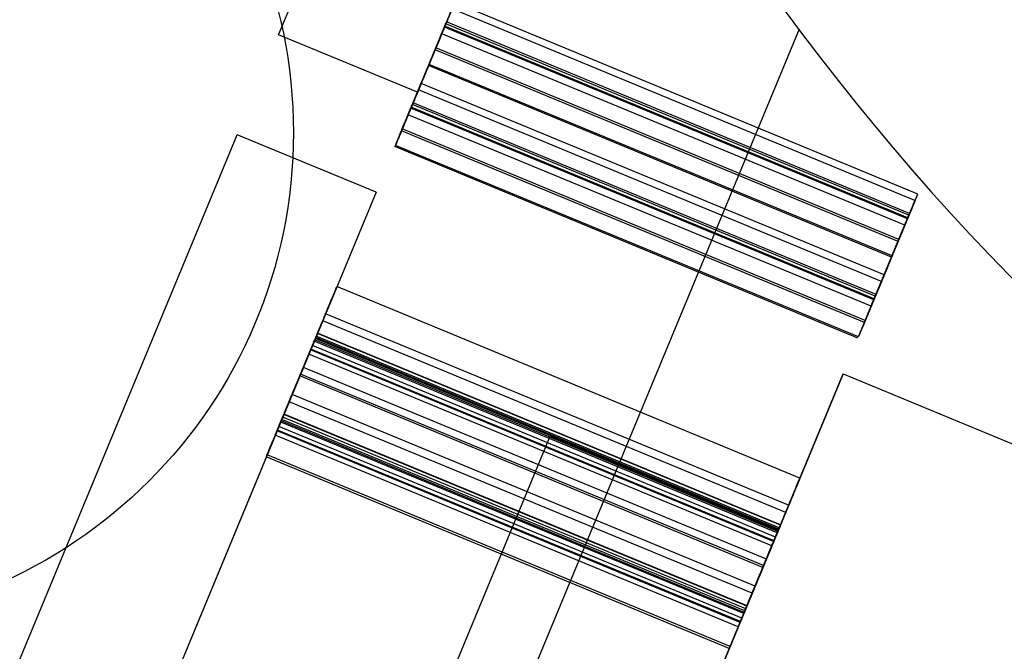
# Model space of a CAD drawing. Units: millimetres. Extents: x -341 to 410, y -221 to 371.
# Drawn here: x -195 to -193, y 47 to 48 of the extents above; entities that cross this region are included whole.
import ezdxf

# ---------------------------------------------------------------- set-up
doc = ezdxf.new("R2010")
doc.units = ezdxf.units.MM
doc.header["$LTSCALE"] = 2.42
doc.header["$MEASUREMENT"] = 0
doc.header["$PDMODE"] = 3
doc.header["$PDSIZE"] = 0.3125
doc.layers.get('0').update_dxf_attribs({"linetype": 'CONTINUOUS'})
doc.layers.get('Defpoints').update_dxf_attribs({"linetype": 'CONTINUOUS'})
doc.layers.add('DDIM', color=1, linetype='CONTINUOUS')
doc.layers.add('dim', color=5, linetype='CONTINUOUS')
doc.dimstyles.get("Standard").update_dxf_attribs({"dimtxt": 0.15, "dimasz": 0.3, "dimexe": 0.18, "dimexo": 0.0625, "dimgap": 0.09, "dimtad": 0, "dimtih": 1, "dimtoh": 1, "dimdec": 3, "dimzin": 4, "dimdsep": 46, "dimtxsty": 'Standard', "dimcen": 0.09, "dimadec": 0, "dimazin": 0, "dimtol": 1, "dimtp": 0.015, "dimtm": 0.015, "dimtfac": 1, "dimtdec": 3, "dimtofl": 0, "dimtmove": 0, "dimatfit": 3, "dimfxl": 0, "dimtolj": 1, "dimtzin": 4, "dimarcsym": 0})

# ---------------------------------------------------------------- blocks, each defined once
blk = doc.blocks.new('*D0')
at = {"layer": 'Defpoints', "color": 0}
for p in [(102.0454, 202.0577), (-288.5215, 135.451), (21.2992, 7.1191)]:
    blk.add_point(p, dxfattribs=at)
at = {"layer": 'dim', "color": 0, "lineweight": 0}
for p, q in [((101.7913, 202.1629), (-208.507, 330.6927)), ((-209.6887, 325.7702), (-246.4543, 237.0103)), ((-286.6081, 140.0704), (-249.8425, 228.8303)), ((21.0451, 7.2243), (-289.2532, 135.7541))]:
    blk.add_line(p, q, dxfattribs=at)
at = {"layer": 'dim', "color": 0}
for points in [[(-210.4586, 326.0891), (-208.9188, 325.4513), (-207.7753, 330.3896)], [(-287.378, 140.3893), (-285.8382, 139.7515), (-288.5215, 135.451)]]:
    blk.add_solid(points, dxfattribs=at)
at = {"layer": 'dim', "color": 0, "insert": (-248.1484, 232.9203), "char_height": 8, "attachment_point": 5}
blk.add_mtext('\\A1;211.00', dxfattribs=at)
blk = doc.blocks.new('*D11')
at = {"layer": 'DDIM', "color": 0, "lineweight": 0}
for p, q in [((88.206, 169.3652), (-171.927, 277.1158)), ((-173.1087, 272.1934), (-203.0291, 199.9591)), ((-236.3378, 119.5449), (-206.4174, 191.7791)), ((21.1501, 7.4779), (-238.9829, 115.2286))]:
    blk.add_line(p, q, dxfattribs=at)
at = {"layer": 'DDIM', "color": 0}
for points in [[(-173.8786, 272.5123), (-172.3388, 271.8744), (-171.1953, 276.8127)], [(-237.1077, 119.8638), (-235.5679, 119.226), (-238.2512, 114.9255)]]:
    blk.add_solid(points, dxfattribs=at)
at = {"layer": 'Defpoints', "color": 0}
for p in [(88.4601, 169.26), (-238.2512, 114.9255), (21.4042, 7.3727)]:
    blk.add_point(p, dxfattribs=at)
at = {"layer": 'DDIM', "color": 0, "insert": (-204.7232, 195.8691), "char_height": 8, "attachment_point": 5}
blk.add_mtext('\\A1;175.23', dxfattribs=at)

msp = doc.modelspace()

# ---------------------------------------------------------------- linework, layer by layer
at = {"color": 7, "linetype": 'Continuous'}
for p, q in [((-193.9978, 47.9162), (-193.7762, 48.4511)), ((-193.4946, 48.3344), (-193.7162, 47.7995)), ((-192.9422, 47.9276), (-197.4715, 36.993)), ((-193.7162, 47.7995), (-193.9978, 47.9162)), ((-195.2285, 44.9448), (-194.0818, 47.7132)), ((-193.8002, 47.5966), (-194.0818, 47.7132)), ((-193.8002, 47.5966), (-194.9469, 44.8282)), ((-193.7576, 46.351), (-193.4469, 47.1012)), ((-193.7576, 46.351), (-193.4469, 47.1012)), ((-193.7576, 46.3511), (-193.4469, 47.1012)), ((-193.7576, 46.3511), (-193.4469, 47.1012)), ((-193.7576, 46.351), (-193.4469, 47.1012)), ((-193.7576, 46.351), (-193.4469, 47.1012)), ((-193.7576, 46.3511), (-193.4469, 47.1012)), ((-193.7576, 46.3511), (-193.4469, 47.1012)), ((-192.9838, 46.9126), (-193.2949, 46.1617)), ((-192.9838, 46.9126), (-193.2949, 46.1617)), ((-192.9838, 46.9126), (-193.2949, 46.1617)), ((-192.9838, 46.9126), (-193.2949, 46.1617)), ((-193.1393, 46.5372), (-192.9838, 46.9126)), ((-193.1393, 46.5372), (-192.9838, 46.9126)), ((-193.2957, 46.1597), (-192.985, 46.9099)), ((-193.2957, 46.1597), (-192.985, 46.9099)), ((-193.2957, 46.1597), (-192.985, 46.9099)), ((-193.2957, 46.1597), (-192.985, 46.9099)), ((-192.985, 46.9099), (-193.2957, 46.1597)), ((-192.985, 46.9099), (-193.2957, 46.1597)), ((-192.985, 46.9099), (-193.2957, 46.1597)), ((-192.985, 46.9099), (-193.2957, 46.1597))]:
    msp.add_line(p, q, dxfattribs=at)
at = {"color": 6, "linetype": 'Continuous'}
for p, q in [((-192.7076, 47.5796), (-193.6462, 47.9684)), ((-192.702, 47.5929), (-193.6407, 47.9818)), ((-192.7229, 47.5425), (-193.6616, 47.9313)), ((-192.7221, 47.5446), (-193.6607, 47.9334)), ((-192.7199, 47.5498), (-193.6586, 47.9386)), ((-192.7185, 47.5533), (-193.6571, 47.9421)), ((-192.7284, 47.5294), (-193.667, 47.9182)), ((-192.7403, 47.5005), (-193.679, 47.8893)), ((-192.7419, 47.4967), (-193.6805, 47.8855)), ((-192.7552, 47.4646), (-193.6939, 47.8534)), ((-192.7552, 47.4646), (-193.6939, 47.8534)), ((-192.7541, 47.4672), (-193.6928, 47.856)), ((-192.7701, 47.4287), (-193.7087, 47.8175)), ((-192.7756, 47.4153), (-193.7143, 47.8041)), ((-192.7901, 47.3803), (-193.7288, 47.7692)), ((-192.788, 47.3855), (-193.7266, 47.7743)), ((-192.7865, 47.389), (-193.7252, 47.7778)), ((-192.7964, 47.3651), (-193.7351, 47.7539)), ((-192.791, 47.3782), (-193.7296, 47.767)), ((-192.8099, 47.3325), (-193.7486, 47.7213)), ((-192.8084, 47.3362), (-193.747, 47.725)), ((-192.8232, 47.3003), (-193.7619, 47.6891)), ((-192.8232, 47.3003), (-193.7619, 47.6891)), ((-192.8222, 47.3029), (-193.7608, 47.6917)), ((-192.9409, 47.0164), (-193.8795, 47.4052)), ((-192.9637, 46.9612), (-193.9024, 47.35)), ((-192.9696, 46.9469), (-193.9083, 47.3357)), ((-192.9803, 46.9211), (-193.919, 47.3099)), ((-192.9803, 46.9211), (-193.919, 47.3099)), ((-192.9803, 46.9211), (-193.919, 47.3099)), ((-192.9802, 46.9213), (-193.9189, 47.3101)), ((-192.98, 46.9218), (-193.9187, 47.3106)), ((-193.9225, 47.3015), (-194.078, 46.926)), ((-193.9225, 47.3015), (-194.078, 46.926)), ((-192.9867, 46.9056), (-193.9254, 47.2944)), ((-192.9858, 46.908), (-193.9244, 47.2968)), ((-192.9845, 46.911), (-193.9232, 47.2998)), ((-192.9838, 46.9126), (-193.9225, 47.3015)), ((-192.9838, 46.9126), (-193.9225, 47.3015)), ((-192.9826, 46.9155), (-193.9213, 47.3043)), ((-192.9942, 46.8875), (-193.9329, 47.2764)), ((-192.9935, 46.8892), (-193.9322, 47.278)), ((-192.9934, 46.8894), (-193.9321, 47.2782)), ((-192.9905, 46.8965), (-193.9292, 47.2853)), ((-192.9977, 46.8791), (-193.9364, 47.2679)), ((-193.0089, 46.8521), (-193.9476, 47.2409)), ((-193.0161, 46.8347), (-193.9547, 47.2236)), ((-193.0144, 46.8387), (-193.9531, 47.2275)), ((-193.3125, 46.119), (-192.8533, 47.2277)), ((-192.8533, 47.2277), (-193.1021, 46.6272)), ((-192.8533, 47.2277), (-190.1741, 46.1179)), ((-192.8533, 47.2277), (-190.1741, 46.1179)), ((-193.0377, 46.7827), (-193.9763, 47.1715)), ((-193.0317, 46.797), (-193.9704, 47.1858)), ((-193.0548, 46.7414), (-193.9934, 47.1302)), ((-193.0538, 46.7437), (-193.9925, 47.1325)), ((-193.0525, 46.7467), (-193.9912, 47.1355)), ((-193.0507, 46.7512), (-193.9894, 47.14)), ((-193.0484, 46.7568), (-193.987, 47.1456)), ((-193.0484, 46.7568), (-193.987, 47.1456)), ((-193.0484, 46.7568), (-193.987, 47.1456)), ((-193.0483, 46.7571), (-193.9869, 47.1459)), ((-193.0481, 46.7575), (-193.9867, 47.1463)), ((-193.0623, 46.7233), (-194.0009, 47.1121)), ((-193.0616, 46.7249), (-194.0002, 47.1137)), ((-193.0615, 46.7252), (-194.0001, 47.114)), ((-193.0586, 46.7322), (-193.9972, 47.121)), ((-193.0658, 46.7148), (-194.0044, 47.1036)), ((-193.4469, 47.1012), (-192.985, 46.9099)), ((-193.4469, 47.1012), (-192.985, 46.9099)), ((-193.4469, 47.1012), (-192.985, 46.9099)), ((-193.4469, 47.1012), (-192.985, 46.9099)), ((-193.0841, 46.6705), (-194.0228, 47.0593)), ((-193.0825, 46.6745), (-194.0211, 47.0633)), ((-194.0777, 46.9266), (-194.2335, 46.5505)), ((-194.0777, 46.9266), (-194.2335, 46.5505))]:
    msp.add_line(p, q, dxfattribs=at)
at = {"color": 7, "linetype": 'Continuous'}
for centre, radius, start, end in [((21.2992, 7.1191), 225, 144.487515, 170.53554), ((-188.9467, 50.9101), 4.986, 117.6708, 289.8447), ((-188.9467, 50.9101), 4.1155, 115.0621, 295.0621)]:
    msp.add_arc(centre, radius, start, end, dxfattribs=at)
at = {"color": 6, "linetype": 'Continuous'}
for points, start_tangent, end_tangent in [([(-193.6802, 47.8864), (-193.6632, 47.9275), (-193.6507, 47.9575), (-193.6462, 47.9684), (-193.6508, 47.9572), (-193.6634, 47.927), (-193.6803, 47.8862)], (0.382683, 0.92388), (-0.382683, -0.92388)), ([(-193.6747, 47.8998), (-193.6576, 47.9408), (-193.6452, 47.9709), (-193.6407, 47.9818), (-193.6453, 47.9706), (-193.6578, 47.9404), (-193.6747, 47.8996)], (0.382683, 0.92388), (-0.382683, -0.92388)), ([(-193.6956, 47.8493), (-193.6785, 47.8904), (-193.6661, 47.9204), (-193.6616, 47.9313), (-193.6662, 47.9202), (-193.6787, 47.8899), (-193.6956, 47.8492)], (0.382683, 0.92388), (-0.382683, -0.92388)), ([(-193.6947, 47.8514), (-193.6777, 47.8925), (-193.6652, 47.9225), (-193.6607, 47.9334), (-193.6653, 47.9223), (-193.6779, 47.892), (-193.6947, 47.8513)], (0.382683, 0.92388), (-0.382683, -0.92388)), ([(-193.6925, 47.8566), (-193.6755, 47.8977), (-193.6631, 47.9277), (-193.6586, 47.9386), (-193.6632, 47.9274), (-193.6757, 47.8972), (-193.6926, 47.8564)], (0.382683, 0.92388), (-0.382683, -0.92388)), ([(-193.6911, 47.8601), (-193.6741, 47.9012), (-193.6616, 47.9312), (-193.6571, 47.9421), (-193.6617, 47.9309), (-193.6743, 47.9007), (-193.6911, 47.86)], (0.382683, 0.92388), (-0.382683, -0.92388)), ([(-193.701, 47.8362), (-193.684, 47.8772), (-193.6715, 47.9073), (-193.667, 47.9182), (-193.6717, 47.907), (-193.6842, 47.8768), (-193.7011, 47.836)], (0.382683, 0.92388), (-0.382683, -0.92388)), ([(-193.7129, 47.8073), (-193.6959, 47.8484), (-193.6835, 47.8784), (-193.679, 47.8893), (-193.6836, 47.8781), (-193.6961, 47.8479), (-193.713, 47.8072)], (0.382683, 0.92388), (-0.382683, -0.92388)), ([(-193.6747, 47.8996), (-193.6917, 47.8587), (-193.7042, 47.8285), (-193.7087, 47.8175), (-193.7042, 47.8285), (-193.6917, 47.8586), (-193.6747, 47.8998)], (-0.382683, -0.92388), (0.382683, 0.92388)), ([(-193.7145, 47.8035), (-193.6975, 47.8446), (-193.6851, 47.8746), (-193.6805, 47.8855), (-193.6852, 47.8744), (-193.6977, 47.8442), (-193.7146, 47.8034)], (0.382683, 0.92388), (-0.382683, -0.92388)), ([(-193.6803, 47.8862), (-193.6972, 47.8453), (-193.7097, 47.8151), (-193.7143, 47.8041), (-193.7097, 47.8152), (-193.6972, 47.8453), (-193.6802, 47.8864)], (-0.382683, -0.92388), (0.382683, 0.92388)), ([(-193.6956, 47.8492), (-193.7126, 47.8083), (-193.7251, 47.778), (-193.7296, 47.767), (-193.7251, 47.7781), (-193.7126, 47.8082), (-193.6956, 47.8493)], (-0.382683, -0.92388), (0.382683, 0.92388)), ([(-193.6947, 47.8513), (-193.7117, 47.8104), (-193.7242, 47.7802), (-193.7288, 47.7692), (-193.7242, 47.7802), (-193.7117, 47.8103), (-193.6947, 47.8514)], (-0.382683, -0.92388), (0.382683, 0.92388)), ([(-193.7278, 47.7714), (-193.7108, 47.8125), (-193.6984, 47.8425), (-193.6939, 47.8534), (-193.6985, 47.8422), (-193.711, 47.812), (-193.7279, 47.7713)], (0.382683, 0.92388), (-0.382683, -0.92388)), ([(-193.7278, 47.7714), (-193.7108, 47.8125), (-193.6984, 47.8425), (-193.6939, 47.8534), (-193.6985, 47.8422), (-193.711, 47.812), (-193.7279, 47.7713)], (0.382683, 0.92388), (-0.382683, -0.92388)), ([(-193.7268, 47.774), (-193.7097, 47.8151), (-193.6973, 47.8451), (-193.6928, 47.856), (-193.6974, 47.8448), (-193.7099, 47.8146), (-193.7268, 47.7738)], (0.382683, 0.92388), (-0.382683, -0.92388)), ([(-193.6926, 47.8564), (-193.7095, 47.8155), (-193.7221, 47.7853), (-193.7266, 47.7743), (-193.722, 47.7853), (-193.7096, 47.8155), (-193.6925, 47.8566)], (-0.382683, -0.92388), (0.382683, 0.92388)), ([(-193.6911, 47.86), (-193.7081, 47.819), (-193.7206, 47.7888), (-193.7252, 47.7778), (-193.7206, 47.7889), (-193.7081, 47.819), (-193.6911, 47.8601)], (-0.382683, -0.92388), (0.382683, 0.92388)), ([(-193.7011, 47.836), (-193.718, 47.7951), (-193.7305, 47.7649), (-193.7351, 47.7539), (-193.7305, 47.7649), (-193.718, 47.795), (-193.701, 47.8362)], (-0.382683, -0.92388), (0.382683, 0.92388)), ([(-193.7146, 47.8034), (-193.7315, 47.7625), (-193.744, 47.7323), (-193.7486, 47.7213), (-193.744, 47.7323), (-193.7315, 47.7624), (-193.7145, 47.8035)], (-0.382683, -0.92388), (0.382683, 0.92388)), ([(-193.713, 47.8072), (-193.73, 47.7662), (-193.7425, 47.736), (-193.747, 47.725), (-193.7425, 47.7361), (-193.73, 47.7662), (-193.7129, 47.8073)], (-0.382683, -0.92388), (0.382683, 0.92388)), ([(-193.7279, 47.7713), (-193.7448, 47.7303), (-193.7573, 47.7001), (-193.7619, 47.6891), (-193.7573, 47.7002), (-193.7449, 47.7303), (-193.7278, 47.7714)], (-0.382683, -0.92388), (0.382683, 0.92388)), ([(-193.7279, 47.7713), (-193.7448, 47.7303), (-193.7573, 47.7001), (-193.7619, 47.6891), (-193.7573, 47.7002), (-193.7449, 47.7303), (-193.7278, 47.7714)], (-0.382683, -0.92388), (0.382683, 0.92388)), ([(-193.7268, 47.7738), (-193.7438, 47.7329), (-193.7563, 47.7027), (-193.7608, 47.6917), (-193.7563, 47.7027), (-193.7438, 47.7329), (-193.7268, 47.774)], (-0.382683, -0.92388), (0.382683, 0.92388)), ([(-192.7356, 47.512), (-192.7204, 47.5486), (-192.7086, 47.577), (-192.7025, 47.5917), (-192.7109, 47.5715), (-192.7228, 47.5429), (-192.7361, 47.5108)], (0.382683, 0.92388), (-0.382683, -0.92388)), ([(-192.7411, 47.4986), (-192.7259, 47.5352), (-192.7142, 47.5636), (-192.7081, 47.5784), (-192.7164, 47.5582), (-192.7283, 47.5295), (-192.7416, 47.4974)], (0.382683, 0.92388), (-0.382683, -0.92388)), ([(-192.7534, 47.4688), (-192.7383, 47.5054), (-192.7265, 47.5338), (-192.7204, 47.5485), (-192.7288, 47.5284), (-192.7406, 47.4997), (-192.7539, 47.4676)], (0.382683, 0.92388), (-0.382683, -0.92388)), ([(-192.752, 47.4724), (-192.7368, 47.5089), (-192.7251, 47.5374), (-192.719, 47.5521), (-192.7273, 47.5319), (-192.7392, 47.5032), (-192.7525, 47.4712)], (0.382683, 0.92388), (-0.382683, -0.92388)), ([(-192.7619, 47.4484), (-192.7467, 47.485), (-192.735, 47.5134), (-192.7289, 47.5281), (-192.7372, 47.5079), (-192.7491, 47.4793), (-192.7624, 47.4472)], (0.382683, 0.92388), (-0.382683, -0.92388)), ([(-192.7564, 47.4616), (-192.7413, 47.4982), (-192.7295, 47.5266), (-192.7234, 47.5413), (-192.7318, 47.5211), (-192.7437, 47.4925), (-192.7569, 47.4604)], (0.382683, 0.92388), (-0.382683, -0.92388)), ([(-192.7556, 47.4637), (-192.7404, 47.5003), (-192.7287, 47.5287), (-192.7226, 47.5434), (-192.7309, 47.5232), (-192.7428, 47.4946), (-192.7561, 47.4625)], (0.382683, 0.92388), (-0.382683, -0.92388)), ([(-192.7361, 47.5108), (-192.7494, 47.4787), (-192.7613, 47.4499), (-192.7687, 47.4319), (-192.7632, 47.4453), (-192.751, 47.4748), (-192.7356, 47.512)], (-0.382683, -0.92388), (0.382683, 0.92388)), ([(-192.7754, 47.4158), (-192.7603, 47.4524), (-192.7485, 47.4808), (-192.7424, 47.4955), (-192.7507, 47.4753), (-192.7626, 47.4467), (-192.7759, 47.4146)], (0.382683, 0.92388), (-0.382683, -0.92388)), ([(-192.7416, 47.4974), (-192.7549, 47.4653), (-192.7668, 47.4365), (-192.7743, 47.4186), (-192.7687, 47.432), (-192.7565, 47.4614), (-192.7411, 47.4986)], (-0.382683, -0.92388), (0.382683, 0.92388)), ([(-192.7738, 47.4196), (-192.7587, 47.4561), (-192.7469, 47.4846), (-192.7408, 47.4993), (-192.7492, 47.4791), (-192.7611, 47.4504), (-192.7743, 47.4184)], (0.382683, 0.92388), (-0.382683, -0.92388)), ([(-192.7539, 47.4676), (-192.7672, 47.4355), (-192.7792, 47.4067), (-192.7866, 47.3888), (-192.7811, 47.4021), (-192.7689, 47.4316), (-192.7534, 47.4688)], (-0.382683, -0.92388), (0.382683, 0.92388)), ([(-192.7525, 47.4712), (-192.7658, 47.439), (-192.7777, 47.4102), (-192.7851, 47.3923), (-192.7796, 47.4057), (-192.7674, 47.4352), (-192.752, 47.4724)], (-0.382683, -0.92388), (0.382683, 0.92388)), ([(-192.7569, 47.4604), (-192.7703, 47.4282), (-192.7822, 47.3994), (-192.7896, 47.3815), (-192.7841, 47.3949), (-192.7719, 47.4244), (-192.7564, 47.4616)], (-0.382683, -0.92388), (0.382683, 0.92388)), ([(-192.7887, 47.3837), (-192.7736, 47.4202), (-192.7618, 47.4486), (-192.7557, 47.4634), (-192.7641, 47.4432), (-192.7759, 47.4145), (-192.7892, 47.3824)], (0.382683, 0.92388), (-0.382683, -0.92388)), ([(-192.7887, 47.3837), (-192.7736, 47.4202), (-192.7618, 47.4486), (-192.7557, 47.4634), (-192.7641, 47.4432), (-192.7759, 47.4145), (-192.7892, 47.3824)], (0.382683, 0.92388), (-0.382683, -0.92388)), ([(-192.7561, 47.4625), (-192.7694, 47.4303), (-192.7813, 47.4015), (-192.7887, 47.3836), (-192.7832, 47.397), (-192.771, 47.4265), (-192.7556, 47.4637)], (-0.382683, -0.92388), (0.382683, 0.92388)), ([(-192.7877, 47.3862), (-192.7725, 47.4228), (-192.7607, 47.4512), (-192.7546, 47.4659), (-192.763, 47.4458), (-192.7749, 47.4171), (-192.7882, 47.385)], (0.382683, 0.92388), (-0.382683, -0.92388)), ([(-192.7624, 47.4472), (-192.7757, 47.4151), (-192.7876, 47.3863), (-192.7951, 47.3683), (-192.7895, 47.3817), (-192.7773, 47.4112), (-192.7619, 47.4484)], (-0.382683, -0.92388), (0.382683, 0.92388)), ([(-192.7759, 47.4146), (-192.7892, 47.3825), (-192.8011, 47.3537), (-192.8086, 47.3357), (-192.803, 47.3491), (-192.7908, 47.3786), (-192.7754, 47.4158)], (-0.382683, -0.92388), (0.382683, 0.92388)), ([(-192.7743, 47.4184), (-192.7877, 47.3862), (-192.7996, 47.3574), (-192.807, 47.3395), (-192.8015, 47.3529), (-192.7893, 47.3824), (-192.7738, 47.4196)], (-0.382683, -0.92388), (0.382683, 0.92388)), ([(-193.9135, 47.3232), (-193.8965, 47.3643), (-193.884, 47.3943), (-193.8795, 47.4052), (-193.8841, 47.394), (-193.8967, 47.3638), (-193.9135, 47.323)], (0.382683, 0.92388), (-0.382683, -0.92388)), ([(-192.7892, 47.3824), (-192.8025, 47.3503), (-192.8145, 47.3215), (-192.8219, 47.3036), (-192.8163, 47.317), (-192.8041, 47.3464), (-192.7887, 47.3837)], (-0.382683, -0.92388), (0.382683, 0.92388)), ([(-192.7892, 47.3824), (-192.8025, 47.3503), (-192.8145, 47.3215), (-192.8219, 47.3036), (-192.8163, 47.317), (-192.8041, 47.3464), (-192.7887, 47.3837)], (-0.382683, -0.92388), (0.382683, 0.92388)), ([(-192.7882, 47.385), (-192.8015, 47.3529), (-192.8134, 47.3241), (-192.8208, 47.3062), (-192.8153, 47.3195), (-192.8031, 47.349), (-192.7877, 47.3862)], (-0.382683, -0.92388), (0.382683, 0.92388)), ([(-193.9363, 47.268), (-193.9193, 47.3091), (-193.9069, 47.3391), (-193.9024, 47.35), (-193.907, 47.3389), (-193.9195, 47.3087), (-193.9364, 47.2679)], (0.382683, 0.92388), (-0.382683, -0.92388)), ([(-193.9422, 47.2537), (-193.9252, 47.2948), (-193.9128, 47.3248), (-193.9083, 47.3357), (-193.9129, 47.3246), (-193.9254, 47.2943), (-193.9423, 47.2536)], (0.382683, 0.92388), (-0.382683, -0.92388)), ([(-193.9529, 47.2279), (-193.9359, 47.269), (-193.9235, 47.299), (-193.919, 47.3099), (-193.9236, 47.2988), (-193.9361, 47.2685), (-193.953, 47.2278)], (0.382683, 0.92388), (-0.382683, -0.92388)), ([(-193.9529, 47.2279), (-193.9359, 47.269), (-193.9235, 47.299), (-193.919, 47.3099), (-193.9236, 47.2988), (-193.9361, 47.2685), (-193.953, 47.2278)], (0.382683, 0.92388), (-0.382683, -0.92388)), ([(-193.9529, 47.2279), (-193.9359, 47.269), (-193.9235, 47.299), (-193.919, 47.3099), (-193.9236, 47.2988), (-193.9361, 47.2685), (-193.953, 47.2278)], (0.382683, 0.92388), (-0.382683, -0.92388)), ([(-193.9528, 47.2282), (-193.9358, 47.2692), (-193.9234, 47.2993), (-193.9189, 47.3101), (-193.9235, 47.299), (-193.936, 47.2688), (-193.9529, 47.228)], (0.382683, 0.92388), (-0.382683, -0.92388)), ([(-193.9526, 47.2286), (-193.9356, 47.2697), (-193.9232, 47.2997), (-193.9187, 47.3106), (-193.9233, 47.2995), (-193.9358, 47.2692), (-193.9527, 47.2285)], (0.382683, 0.92388), (-0.382683, -0.92388)), ([(-193.9135, 47.323), (-193.9305, 47.2821), (-193.943, 47.2519), (-193.9476, 47.2409), (-193.943, 47.2519), (-193.9305, 47.2821), (-193.9135, 47.3232)], (-0.382683, -0.92388), (0.382683, 0.92388)), ([(-193.9594, 47.2124), (-193.9423, 47.2535), (-193.9299, 47.2835), (-193.9254, 47.2944), (-193.93, 47.2833), (-193.9425, 47.253), (-193.9594, 47.2123)], (0.382683, 0.92388), (-0.382683, -0.92388)), ([(-193.9584, 47.2148), (-193.9414, 47.2559), (-193.9289, 47.2859), (-193.9244, 47.2968), (-193.929, 47.2856), (-193.9416, 47.2554), (-193.9584, 47.2146)], (0.382683, 0.92388), (-0.382683, -0.92388)), ([(-193.9571, 47.2178), (-193.9401, 47.2589), (-193.9277, 47.2889), (-193.9232, 47.2998), (-193.9278, 47.2887), (-193.9403, 47.2584), (-193.9572, 47.2177)], (0.382683, 0.92388), (-0.382683, -0.92388)), ([(-193.9553, 47.2223), (-193.9383, 47.2634), (-193.9258, 47.2934), (-193.9213, 47.3043), (-193.9259, 47.2931), (-193.9385, 47.2629), (-193.9553, 47.2221)], (0.382683, 0.92388), (-0.382683, -0.92388)), ([(-193.9668, 47.1944), (-193.9498, 47.2354), (-193.9374, 47.2655), (-193.9329, 47.2764), (-193.9375, 47.2652), (-193.95, 47.235), (-193.9669, 47.1942)], (0.382683, 0.92388), (-0.382683, -0.92388)), ([(-193.9662, 47.196), (-193.9491, 47.2371), (-193.9367, 47.2671), (-193.9322, 47.278), (-193.9368, 47.2668), (-193.9493, 47.2366), (-193.9662, 47.1959)], (0.382683, 0.92388), (-0.382683, -0.92388)), ([(-193.9661, 47.1962), (-193.949, 47.2373), (-193.9366, 47.2673), (-193.9321, 47.2782), (-193.9367, 47.2671), (-193.9492, 47.2368), (-193.9661, 47.1961)], (0.382683, 0.92388), (-0.382683, -0.92388)), ([(-193.9631, 47.2033), (-193.9461, 47.2444), (-193.9337, 47.2744), (-193.9292, 47.2853), (-193.9338, 47.2741), (-193.9463, 47.2439), (-193.9632, 47.2031)], (0.382683, 0.92388), (-0.382683, -0.92388)), ([(-193.9423, 47.2536), (-193.9593, 47.2127), (-193.9718, 47.1825), (-193.9763, 47.1715), (-193.9718, 47.1825), (-193.9593, 47.2126), (-193.9422, 47.2537)], (-0.382683, -0.92388), (0.382683, 0.92388)), ([(-193.9364, 47.2679), (-193.9533, 47.227), (-193.9658, 47.1968), (-193.9704, 47.1858), (-193.9658, 47.1968), (-193.9534, 47.2269), (-193.9363, 47.268)], (-0.382683, -0.92388), (0.382683, 0.92388)), ([(-193.9703, 47.1859), (-193.9533, 47.227), (-193.9409, 47.257), (-193.9364, 47.2679), (-193.941, 47.2567), (-193.9535, 47.2265), (-193.9704, 47.1858)], (0.382683, 0.92388), (-0.382683, -0.92388)), ([(-193.9594, 47.2123), (-193.9764, 47.1714), (-193.9889, 47.1412), (-193.9934, 47.1302), (-193.9889, 47.1412), (-193.9764, 47.1713), (-193.9594, 47.2124)], (-0.382683, -0.92388), (0.382683, 0.92388)), ([(-193.9584, 47.2146), (-193.9754, 47.1737), (-193.9879, 47.1435), (-193.9925, 47.1325), (-193.9879, 47.1435), (-193.9754, 47.1737), (-193.9584, 47.2148)], (-0.382683, -0.92388), (0.382683, 0.92388)), ([(-193.9572, 47.2177), (-193.9741, 47.1768), (-193.9866, 47.1466), (-193.9912, 47.1355), (-193.9866, 47.1466), (-193.9742, 47.1767), (-193.9571, 47.2178)], (-0.382683, -0.92388), (0.382683, 0.92388)), ([(-193.9553, 47.2221), (-193.9723, 47.1812), (-193.9848, 47.151), (-193.9894, 47.14), (-193.9848, 47.151), (-193.9723, 47.1812), (-193.9553, 47.2223)], (-0.382683, -0.92388), (0.382683, 0.92388)), ([(-193.9887, 47.1416), (-193.9717, 47.1826), (-193.9593, 47.2127), (-193.9547, 47.2236), (-193.9594, 47.2124), (-193.9719, 47.1822), (-193.9888, 47.1414)], (0.382683, 0.92388), (-0.382683, -0.92388)), ([(-193.9871, 47.1456), (-193.97, 47.1866), (-193.9576, 47.2166), (-193.9531, 47.2275), (-193.9577, 47.2164), (-193.9702, 47.1862), (-193.9871, 47.1454)], (0.382683, 0.92388), (-0.382683, -0.92388)), ([(-193.953, 47.2278), (-193.97, 47.1868), (-193.9825, 47.1566), (-193.987, 47.1456), (-193.9825, 47.1567), (-193.97, 47.1868), (-193.9529, 47.2279)], (-0.382683, -0.92388), (0.382683, 0.92388)), ([(-193.953, 47.2278), (-193.97, 47.1868), (-193.9825, 47.1566), (-193.987, 47.1456), (-193.9825, 47.1567), (-193.97, 47.1868), (-193.9529, 47.2279)], (-0.382683, -0.92388), (0.382683, 0.92388)), ([(-193.953, 47.2278), (-193.97, 47.1868), (-193.9825, 47.1566), (-193.987, 47.1456), (-193.9825, 47.1567), (-193.97, 47.1868), (-193.9529, 47.2279)], (-0.382683, -0.92388), (0.382683, 0.92388)), ([(-193.9529, 47.228), (-193.9699, 47.1871), (-193.9824, 47.1569), (-193.9869, 47.1459), (-193.9824, 47.1569), (-193.9699, 47.187), (-193.9528, 47.2282)], (-0.382683, -0.92388), (0.382683, 0.92388)), ([(-193.9527, 47.2285), (-193.9697, 47.1876), (-193.9822, 47.1574), (-193.9867, 47.1463), (-193.9822, 47.1574), (-193.9697, 47.1875), (-193.9526, 47.2286)], (-0.382683, -0.92388), (0.382683, 0.92388)), ([(-193.9669, 47.1942), (-193.9838, 47.1533), (-193.9964, 47.1231), (-194.0009, 47.1121), (-193.9963, 47.1231), (-193.9839, 47.1532), (-193.9668, 47.1944)], (-0.382683, -0.92388), (0.382683, 0.92388)), ([(-193.9662, 47.1959), (-193.9832, 47.1549), (-193.9957, 47.1247), (-194.0002, 47.1137), (-193.9957, 47.1248), (-193.9832, 47.1549), (-193.9662, 47.196)], (-0.382683, -0.92388), (0.382683, 0.92388)), ([(-193.9661, 47.1961), (-193.9831, 47.1552), (-193.9956, 47.125), (-194.0001, 47.114), (-193.9956, 47.125), (-193.9831, 47.1551), (-193.9661, 47.1962)], (-0.382683, -0.92388), (0.382683, 0.92388)), ([(-193.9632, 47.2031), (-193.9802, 47.1622), (-193.9927, 47.132), (-193.9972, 47.121), (-193.9927, 47.132), (-193.9802, 47.1622), (-193.9631, 47.2033)], (-0.382683, -0.92388), (0.382683, 0.92388)), ([(-193.9704, 47.1858), (-193.9874, 47.1448), (-193.9999, 47.1146), (-194.0044, 47.1036), (-193.9999, 47.1147), (-193.9874, 47.1448), (-193.9703, 47.1859)], (-0.382683, -0.92388), (0.382683, 0.92388)), ([(-193.9888, 47.1414), (-194.0057, 47.1005), (-194.0182, 47.0703), (-194.0228, 47.0593), (-194.0182, 47.0703), (-194.0057, 47.1004), (-193.9887, 47.1416)], (-0.382683, -0.92388), (0.382683, 0.92388)), ([(-193.9871, 47.1454), (-194.0041, 47.1045), (-194.0166, 47.0743), (-194.0211, 47.0633), (-194.0166, 47.0743), (-194.0041, 47.1044), (-193.9871, 47.1456)], (-0.382683, -0.92388), (0.382683, 0.92388)), ([(-192.9744, 46.9354), (-192.9592, 46.972), (-192.9475, 47.0004), (-192.9414, 47.0152), (-192.9497, 46.995), (-192.9616, 46.9663), (-192.9749, 46.9342)], (0.382683, 0.92388), (-0.382683, -0.92388)), ([(-192.9972, 46.8803), (-192.9821, 46.9169), (-192.9703, 46.9453), (-192.9642, 46.96), (-192.9726, 46.9398), (-192.9844, 46.9112), (-192.9977, 46.8791)], (0.382683, 0.92388), (-0.382683, -0.92388)), ([(-192.9749, 46.9342), (-192.9882, 46.9021), (-193.0001, 46.8733), (-193.0075, 46.8554), (-193.002, 46.8688), (-192.9898, 46.8982), (-192.9744, 46.9354)], (-0.382683, -0.92388), (0.382683, 0.92388)), ([(-193.0031, 46.866), (-192.988, 46.9026), (-192.9762, 46.931), (-192.9701, 46.9457), (-192.9785, 46.9255), (-192.9904, 46.8969), (-193.0036, 46.8648)], (0.382683, 0.92388), (-0.382683, -0.92388)), ([(-193.018, 46.8301), (-193.0029, 46.8667), (-192.9911, 46.8951), (-192.985, 46.9098), (-192.9934, 46.8896), (-193.0052, 46.861), (-193.0185, 46.8289)], (0.382683, 0.92388), (-0.382683, -0.92388)), ([(-193.0162, 46.8345), (-193.001, 46.8711), (-192.9892, 46.8995), (-192.9832, 46.9143), (-192.9915, 46.8941), (-193.0034, 46.8654), (-193.0167, 46.8333)], (0.382683, 0.92388), (-0.382683, -0.92388)), ([(-193.0138, 46.8402), (-192.9987, 46.8768), (-192.9869, 46.9052), (-192.9808, 46.9199), (-192.9892, 46.8997), (-193.001, 46.8711), (-193.0143, 46.839)], (0.382683, 0.92388), (-0.382683, -0.92388)), ([(-193.0138, 46.8402), (-192.9987, 46.8768), (-192.9869, 46.9052), (-192.9808, 46.9199), (-192.9892, 46.8997), (-193.001, 46.8711), (-193.0143, 46.839)], (0.382683, 0.92388), (-0.382683, -0.92388)), ([(-193.0138, 46.8402), (-192.9987, 46.8768), (-192.9869, 46.9052), (-192.9808, 46.9199), (-192.9892, 46.8997), (-193.001, 46.8711), (-193.0143, 46.839)], (0.382683, 0.92388), (-0.382683, -0.92388)), ([(-193.0137, 46.8404), (-192.9986, 46.877), (-192.9868, 46.9054), (-192.9807, 46.9201), (-192.9891, 46.8999), (-193.0009, 46.8713), (-193.0142, 46.8392)], (0.382683, 0.92388), (-0.382683, -0.92388)), ([(-193.0135, 46.8409), (-192.9984, 46.8775), (-192.9866, 46.9059), (-192.9805, 46.9206), (-192.9889, 46.9004), (-193.0008, 46.8718), (-193.014, 46.8397)], (0.382683, 0.92388), (-0.382683, -0.92388)), ([(-193.024, 46.8155), (-193.0089, 46.8521), (-192.9971, 46.8805), (-192.991, 46.8952), (-192.9994, 46.8751), (-193.0113, 46.8464), (-193.0245, 46.8143)], (0.382683, 0.92388), (-0.382683, -0.92388)), ([(-193.0203, 46.8247), (-193.0051, 46.8613), (-192.9933, 46.8897), (-192.9872, 46.9044), (-192.9956, 46.8842), (-193.0075, 46.8556), (-193.0208, 46.8235)], (0.382683, 0.92388), (-0.382683, -0.92388)), ([(-193.0193, 46.827), (-193.0041, 46.8636), (-192.9924, 46.892), (-192.9863, 46.9067), (-192.9946, 46.8866), (-193.0065, 46.8579), (-193.0198, 46.8258)], (0.382683, 0.92388), (-0.382683, -0.92388)), ([(-193.0312, 46.7982), (-193.0161, 46.8347), (-193.0043, 46.8632), (-192.9982, 46.8779), (-193.0066, 46.8577), (-193.0184, 46.829), (-193.0317, 46.797)], (0.382683, 0.92388), (-0.382683, -0.92388)), ([(-192.9977, 46.8791), (-193.011, 46.847), (-193.023, 46.8182), (-193.0304, 46.8002), (-193.0248, 46.8136), (-193.0126, 46.8431), (-192.9972, 46.8803)], (-0.382683, -0.92388), (0.382683, 0.92388)), ([(-193.0277, 46.8066), (-193.0126, 46.8432), (-193.0008, 46.8716), (-192.9947, 46.8863), (-193.0031, 46.8661), (-193.0149, 46.8375), (-193.0282, 46.8054)], (0.382683, 0.92388), (-0.382683, -0.92388)), ([(-193.0271, 46.8083), (-193.0119, 46.8448), (-193.0001, 46.8732), (-192.994, 46.888), (-193.0024, 46.8678), (-193.0143, 46.8391), (-193.0276, 46.8071)], (0.382683, 0.92388), (-0.382683, -0.92388)), ([(-193.027, 46.8085), (-193.0118, 46.8451), (-193, 46.8735), (-192.9939, 46.8882), (-193.0023, 46.868), (-193.0142, 46.8394), (-193.0275, 46.8073)], (0.382683, 0.92388), (-0.382683, -0.92388)), ([(-193.0036, 46.8648), (-193.017, 46.8326), (-193.0289, 46.8038), (-193.0363, 46.7859), (-193.0308, 46.7993), (-193.0186, 46.8288), (-193.0031, 46.866)], (-0.382683, -0.92388), (0.382683, 0.92388)), ([(-193.0185, 46.8289), (-193.0318, 46.7967), (-193.0438, 46.7679), (-193.0512, 46.75), (-193.0456, 46.7634), (-193.0334, 46.7929), (-193.018, 46.8301)], (-0.382683, -0.92388), (0.382683, 0.92388)), ([(-193.0496, 46.7538), (-193.0345, 46.7904), (-193.0227, 46.8188), (-193.0166, 46.8335), (-193.025, 46.8133), (-193.0368, 46.7847), (-193.0501, 46.7526)], (0.382683, 0.92388), (-0.382683, -0.92388)), ([(-193.0167, 46.8333), (-193.03, 46.8012), (-193.0419, 46.7724), (-193.0493, 46.7545), (-193.0438, 46.7679), (-193.0316, 46.7973), (-193.0162, 46.8345)], (-0.382683, -0.92388), (0.382683, 0.92388)), ([(-193.048, 46.7578), (-193.0328, 46.7944), (-193.021, 46.8228), (-193.0149, 46.8375), (-193.0233, 46.8173), (-193.0352, 46.7887), (-193.0485, 46.7566)], (0.382683, 0.92388), (-0.382683, -0.92388)), ([(-193.0143, 46.839), (-193.0277, 46.8068), (-193.0396, 46.778), (-193.047, 46.7601), (-193.0415, 46.7735), (-193.0293, 46.803), (-193.0138, 46.8402)], (-0.382683, -0.92388), (0.382683, 0.92388)), ([(-193.0143, 46.839), (-193.0277, 46.8068), (-193.0396, 46.778), (-193.047, 46.7601), (-193.0415, 46.7735), (-193.0293, 46.803), (-193.0138, 46.8402)], (-0.382683, -0.92388), (0.382683, 0.92388)), ([(-193.0143, 46.839), (-193.0277, 46.8068), (-193.0396, 46.778), (-193.047, 46.7601), (-193.0415, 46.7735), (-193.0293, 46.803), (-193.0138, 46.8402)], (-0.382683, -0.92388), (0.382683, 0.92388)), ([(-193.0142, 46.8392), (-193.0276, 46.8071), (-193.0395, 46.7783), (-193.0469, 46.7603), (-193.0414, 46.7737), (-193.0292, 46.8032), (-193.0137, 46.8404)], (-0.382683, -0.92388), (0.382683, 0.92388)), ([(-193.014, 46.8397), (-193.0274, 46.8075), (-193.0393, 46.7787), (-193.0467, 46.7608), (-193.0412, 46.7742), (-193.029, 46.8037), (-193.0135, 46.8409)], (-0.382683, -0.92388), (0.382683, 0.92388)), ([(-193.0245, 46.8143), (-193.0379, 46.7822), (-193.0498, 46.7534), (-193.0572, 46.7354), (-193.0517, 46.7488), (-193.0395, 46.7783), (-193.024, 46.8155)], (-0.382683, -0.92388), (0.382683, 0.92388)), ([(-193.0208, 46.8235), (-193.0341, 46.7913), (-193.046, 46.7625), (-193.0534, 46.7446), (-193.0479, 46.758), (-193.0357, 46.7875), (-193.0203, 46.8247)], (-0.382683, -0.92388), (0.382683, 0.92388)), ([(-193.0198, 46.8258), (-193.0331, 46.7937), (-193.045, 46.7649), (-193.0525, 46.747), (-193.0469, 46.7603), (-193.0347, 46.7898), (-193.0193, 46.827)], (-0.382683, -0.92388), (0.382683, 0.92388)), ([(-193.0317, 46.797), (-193.0451, 46.7648), (-193.057, 46.736), (-193.0644, 46.7181), (-193.0589, 46.7315), (-193.0467, 46.761), (-193.0312, 46.7982)], (-0.382683, -0.92388), (0.382683, 0.92388)), ([(-193.0282, 46.8054), (-193.0415, 46.7733), (-193.0535, 46.7445), (-193.0609, 46.7265), (-193.0554, 46.7399), (-193.0432, 46.7694), (-193.0277, 46.8066)], (-0.382683, -0.92388), (0.382683, 0.92388)), ([(-193.0276, 46.8071), (-193.0409, 46.7749), (-193.0528, 46.7461), (-193.0602, 46.7282), (-193.0547, 46.7416), (-193.0425, 46.771), (-193.0271, 46.8083)], (-0.382683, -0.92388), (0.382683, 0.92388)), ([(-193.0275, 46.8073), (-193.0408, 46.7751), (-193.0527, 46.7463), (-193.0601, 46.7284), (-193.0546, 46.7418), (-193.0424, 46.7713), (-193.027, 46.8085)], (-0.382683, -0.92388), (0.382683, 0.92388)), ([(-193.0501, 46.7526), (-193.0634, 46.7205), (-193.0753, 46.6917), (-193.0828, 46.6737), (-193.0772, 46.6871), (-193.065, 46.7166), (-193.0496, 46.7538)], (-0.382683, -0.92388), (0.382683, 0.92388)), ([(-193.0485, 46.7566), (-193.0618, 46.7245), (-193.0737, 46.6957), (-193.0811, 46.6777), (-193.0756, 46.6911), (-193.0634, 46.7206), (-193.048, 46.7578)], (-0.382683, -0.92388), (0.382683, 0.92388))]:
    msp.add_spline(points, degree=3, dxfattribs=dict(at, start_tangent=start_tangent, end_tangent=end_tangent))
at = {"layer": 'dim'}
for centre, radius in [((21.2992, 7.1191), 228), ((-194.9677, 47.7175), 1)]:
    msp.add_circle(centre, radius, dxfattribs=at)

# ---------------------------------------------------------------- dimensions: what is measured, and where the dimension line sits
at = {"layer": 'DDIM'}
dim = msp.add_aligned_dim(p1=(88.4601, 169.26), p2=(21.4042, 7.3727), distance=-281.049, dimstyle='Standard', override={"dimtxt": 8, "dimasz": 5, "dimexe": 0.792, "dimexo": 0.275, "dimdec": 2, "dimzin": 0, "dimdsep": 0, "dimcen": 0.396, "dimtol": 0, "dimtdec": 2, "dimtzin": 0, "dimlwd": 0, "dimlwe": 0}, dxfattribs=at)
dim.commit()
dim.dimension.update_dxf_attribs({"geometry": '*D11', "text_midpoint": (-204.7232, 195.8691)})
at = {"layer": 'dim'}
dim = msp.add_aligned_dim(p1=(102.0454, 202.0577), p2=(21.2992, 7.1191), distance=-335.3475, dimstyle='Standard', override={"dimtxt": 8, "dimasz": 5, "dimexe": 0.792, "dimexo": 0.275, "dimdec": 2, "dimzin": 0, "dimdsep": 0, "dimcen": 0.396, "dimtol": 0, "dimtdec": 2, "dimtzin": 0, "dimlwd": 0, "dimlwe": 0}, dxfattribs=at)
dim.commit()
dim.dimension.update_dxf_attribs({"geometry": '*D0', "text_midpoint": (-248.1484, 232.9203)})

doc.saveas('drawing.dxf')
